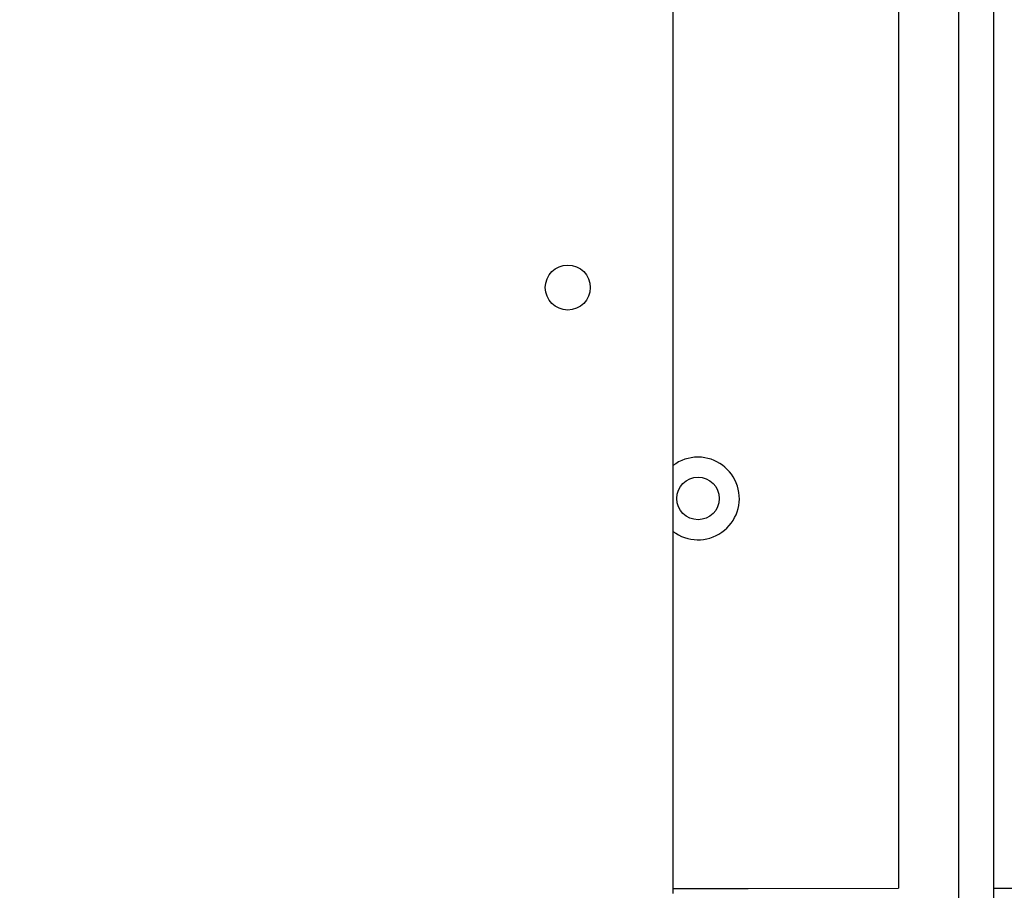
# Model space of a CAD drawing. Units: millimetres. Extents: x -445 to 341, y -569 to 741.
# Drawn here: x 141 to 161, y 91 to 109 of the extents above; entities that cross this region are included whole.
import ezdxf

# ---------------------------------------------------------------- set-up
doc = ezdxf.new("R2010")
doc.units = ezdxf.units.MM
doc.layers.add('SLD-0', color=179, linetype='Continuous')
doc.styles.add('SLDTEXTSTYLE3', font='TXT', dxfattribs={"width": 0.75})
doc.dimstyles.new('SLDDIMSTYLE1', dxfattribs={"dimtxt": 0.264583, "dimasz": 0.3302, "dimexe": 0, "dimexo": 0.0625, "dimgap": 0.066146, "dimtad": 1, "dimdec": 0, "dimrnd": 1e-09, "dimzin": 12, "dimdsep": 46, "dimtxsty": 'SLDTEXTSTYLE3', "dimsah": 1, "dimcen": 0.09, "dimadec": 0, "dimazin": 3, "dimtfac": 1, "dimtdec": 0, "dimtofl": 0, "dimtmove": 0, "dimatfit": 3, "dimfxl": 0, "dimfrac": 2, "dimtolj": 1, "dimtzin": 12, "dimarcsym": 0})

# ---------------------------------------------------------------- blocks, each defined once
blk = doc.blocks.new('_D_2')
at = {"layer": 'SLD-0', "color": 7}
for p, q in [((-346.923, 66.64), (-346.923, 741.193)), ((-346.923, 741.093), (340.725, 741.093)), ((340.725, 166.215), (340.725, 741.193))]:
    blk.add_line(p, q, dxfattribs=at)
for points in [[(-346.923, 741.093), (-346.593, 741.042), (-346.593, 741.143)], [(340.725, 741.093), (340.395, 741.143), (340.395, 741.042)]]:
    blk.add_solid(points, dxfattribs=at)
at = {"layer": 'SLD-0', "color": 7, "insert": (2.116, 741.434), "char_height": 0.2646, "attachment_point": 1, "style": 'SLDTEXTSTYLE3'}
blk.add_mtext('688', dxfattribs=at)
blk = doc.blocks.new('_D_3')
at = {"layer": 'SLD-0', "color": 7}
for p, q in [((-151.175, 169.432), (-151.175, 669.21)), ((-151.175, 669.11), (168.035, 669.11)), ((168.035, 95.898), (168.035, 669.21))]:
    blk.add_line(p, q, dxfattribs=at)
for points in [[(-151.175, 669.11), (-150.845, 669.059), (-150.845, 669.16)], [(168.035, 669.11), (167.705, 669.16), (167.705, 669.059)]]:
    blk.add_solid(points, dxfattribs=at)
at = {"layer": 'SLD-0', "color": 7, "insert": (2.116, 669.451), "char_height": 0.2646, "attachment_point": 1, "style": 'SLDTEXTSTYLE3'}
blk.add_mtext('319', dxfattribs=at)

msp = doc.modelspace()

# ---------------------------------------------------------------- linework, layer by layer
at = {"color": 7, "linetype": 'Continuous', "lineweight": 25}
for p, q in [((160.725, 161.861), (160.725, 83.979)), ((154.325, 155.615), (154.325, 91.215)), ((158.825, 128.903), (158.825, 91.324)), ((160.025, 128.903), (160.025, 84.474)), ((154.325, 91.315), (158.825, 91.324)), ((154.325, 91.315), (154.562, 91.315)), ((154.562, 91.315), (155.825, 91.315)), ((155.825, 91.315), (155.825, 91.315)), ((160.725, 91.324), (161.53, 91.324))]:
    msp.add_line(p, q, dxfattribs=at)
at = {"color": 8, "linetype": 'Continuous', "lineweight": 25}
msp.add_line((154.562, 91.315), (154.562, 91.315), dxfattribs=at)
at = {"color": 7, "linetype": 'Continuous', "lineweight": 25}
for centre, radius in [((152.225, 103.315), 0.45), ((154.825, 99.103), 0.425)]:
    msp.add_circle(centre, radius, dxfattribs=at)
for start, end in [(232.6948, 90), (90, 127.3052)]:
    msp.add_arc((154.825, 99.103), 0.825, start, end, dxfattribs=at)

# ---------------------------------------------------------------- dimensions: what is measured, and where the dimension line sits
at = {"layer": 'SLD-0', "color": 7}
for base, p1, p2, picture, middle in [((340.725, 741.093), (-346.923, 66.54), (340.725, 166.115), '_D_2', (2.409, 741.093)), ((168.035, 669.11), (-151.175, 169.332), (168.035, 95.798), '_D_3', (2.409, 669.11))]:
    dim = msp.add_linear_dim(base=base, p1=p1, p2=p2, dimstyle='SLDDIMSTYLE1', dxfattribs=at)
    dim.commit()
    dim.dimension.update_dxf_attribs({"geometry": picture, "text_midpoint": middle, "dimtype": 160})

doc.saveas('drawing.dxf')
